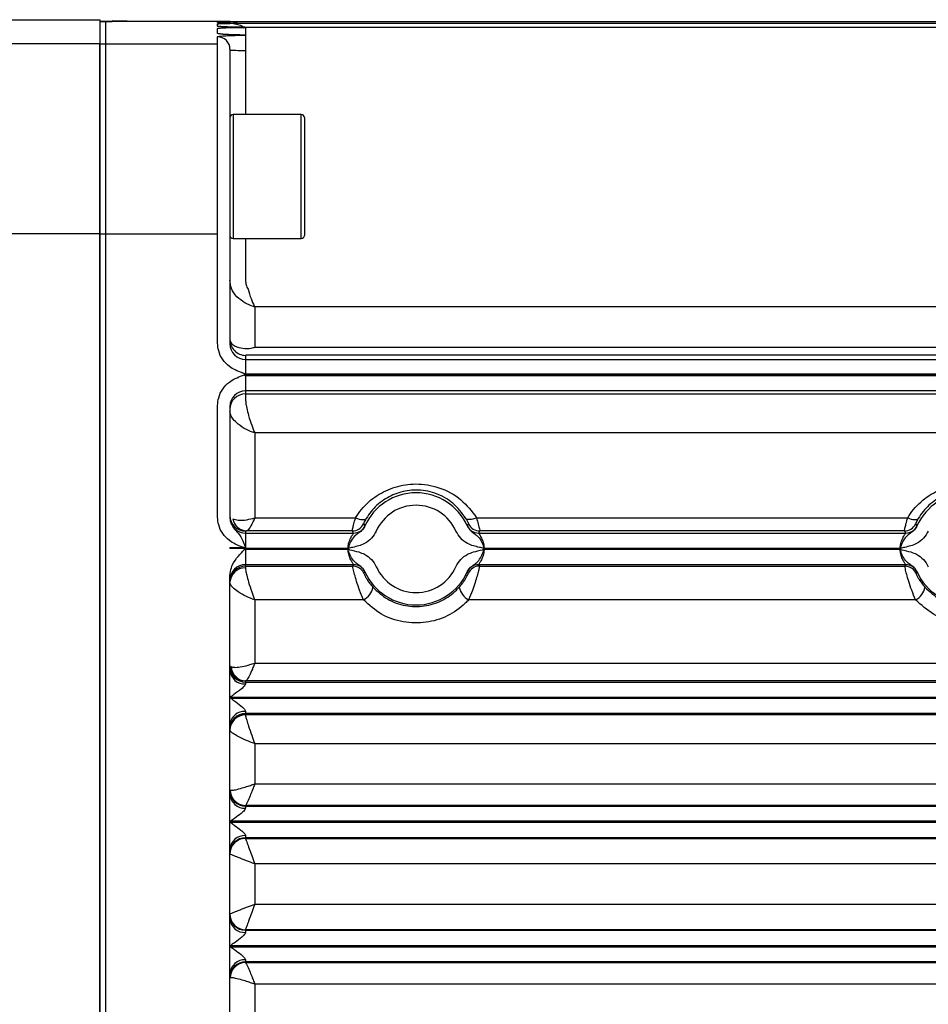
# Model space of a CAD drawing. Units: millimetres. Extents: x 0 to 2755, y 0 to 1948.
# Drawn here: x 1474 to 1547, y 1173 to 1252 of the extents above; entities that cross this region are included whole.
import ezdxf

# ---------------------------------------------------------------- set-up
doc = ezdxf.new("R2010")
doc.units = ezdxf.units.MM
doc.layers.get('0').update_dxf_attribs({"lineweight": 35})

msp = doc.modelspace()

# ---------------------------------------------------------------- linework, layer by layer
at = {"color": 7, "linetype": 'Continuous', "lineweight": 25}
for p, q in [((1470.955, 1252.083), (1480.205, 1252.083)), ((1480.205, 1252.083), (1480.205, 1250.173)), ((1481.205, 1251.95), (1480.205, 1251.95)), ((1480.205, 1251.95), (1481.205, 1251.95)), ((1480.705, 1251.949), (1480.205, 1251.949)), ((1489.705, 1251.949), (1480.705, 1251.949)), ((1480.705, 1250.147), (1480.705, 1251.949)), ((1483.614, 1251.949), (1481.205, 1251.991)), ((1481.205, 1251.991), (1481.205, 1251.949)), ((1489.705, 1251.945), (1489.705, 1251.949)), ((1489.705, 1251.945), (1489.795, 1251.941)), ((1489.705, 1251.846), (1489.705, 1251.912)), ((1489.705, 1251.846), (1489.869, 1251.833)), ((1489.833, 1251.942), (1489.757, 1251.943)), ((1490.705, 1251.933), (1490.705, 1251.936)), ((1490.705, 1251.936), (1490.714, 1251.932)), ((1490.705, 1251.932), (1490.705, 1251.933)), ((1490.705, 1251.928), (1490.705, 1251.932)), ((1490.705, 1251.802), (1490.705, 1251.812)), ((1490.705, 1251.801), (1490.705, 1251.802)), ((1490.705, 1251.789), (1490.705, 1251.801)), ((1490.742, 1251.932), (1609.705, 1251.932)), ((1490.746, 1251.8), (1604.496, 1251.8)), ((1489.705, 1251.554), (1489.705, 1251.747)), ((1489.705, 1250.973), (1489.705, 1251.375)), ((1491.913, 1251.469), (1490.705, 1251.469)), ((1490.705, 1251.467), (1490.705, 1251.469)), ((1490.705, 1251.467), (1491.9, 1251.467)), ((1491.955, 1251.469), (1491.954, 1251.469)), ((1491.955, 1251.469), (1604.149, 1251.469)), ((1491.955, 1251.466), (1491.955, 1250.843)), ((1489.705, 1250.147), (1489.705, 1250.702)), ((1491.884, 1250.842), (1490.705, 1250.842)), ((1490.705, 1250.838), (1490.705, 1250.842)), ((1490.705, 1250.838), (1491.852, 1250.838)), ((1491.884, 1250.842), (1491.858, 1250.843)), ((1491.955, 1250.843), (1491.955, 1250.843)), ((1491.955, 1250.833), (1491.955, 1249.614)), ((1379.705, 1250.173), (1480.205, 1250.173)), ((1480.205, 1250.173), (1480.205, 1234.849)), ((1480.205, 1250.146), (1480.705, 1250.146)), ((1480.205, 1234.82), (1480.205, 1250.146)), ((1480.705, 1250.147), (1489.705, 1250.147)), ((1480.705, 1234.82), (1480.705, 1250.147)), ((1480.705, 1234.82), (1480.705, 1250.146)), ((1489.705, 1234.82), (1489.705, 1250.147)), ((1490.705, 1249.703), (1490.705, 1249.149)), ((1491.955, 1249.614), (1491.955, 1244.449)), ((1490.705, 1249.149), (1490.705, 1234.751)), ((1496.455, 1244.449), (1490.955, 1244.449)), ((1490.955, 1244.449), (1490.955, 1237.488)), ((1496.455, 1237.488), (1496.455, 1244.449)), ((1496.705, 1244.199), (1496.705, 1237.586)), ((1496.705, 1237.586), (1496.705, 1234.699)), ((1490.955, 1237.488), (1490.955, 1234.449)), ((1496.455, 1234.449), (1496.455, 1237.488)), ((1379.705, 1234.849), (1480.205, 1234.849)), ((1480.205, 1234.849), (1480.205, 1130.049)), ((1480.205, 1130.078), (1480.205, 1234.82)), ((1480.205, 1234.82), (1480.705, 1234.82)), ((1480.705, 1130.078), (1480.705, 1234.82)), ((1480.705, 1130.078), (1480.705, 1234.82)), ((1480.705, 1234.82), (1489.705, 1234.82)), ((1489.705, 1226.024), (1489.705, 1234.82)), ((1490.705, 1234.751), (1490.705, 1225.967)), ((1490.955, 1234.449), (1496.455, 1234.449)), ((1491.955, 1234.449), (1491.955, 1231.088)), ((1492.705, 1228.947), (1492.705, 1225.692)), ((1607.705, 1228.947), (1492.705, 1228.947)), ((1492.705, 1225.692), (1607.705, 1225.692)), ((1491.955, 1225.042), (1491.955, 1224.719)), ((1608.429, 1225.055), (1492.163, 1225.055)), ((1491.955, 1224.719), (1491.955, 1223.536)), ((1491.955, 1224.719), (1603.984, 1224.719)), ((1491.9, 1223.426), (1491.955, 1223.426)), ((1603.984, 1223.536), (1491.955, 1223.536)), ((1491.955, 1223.52), (1603.983, 1223.52)), ((1491.955, 1223.52), (1491.955, 1223.466)), ((1491.955, 1223.466), (1491.955, 1223.426)), ((1603.983, 1223.466), (1491.955, 1223.466)), ((1491.955, 1223.426), (1491.955, 1222.176)), ((1491.955, 1223.426), (1603.985, 1223.426)), ((1603.985, 1222.176), (1491.955, 1222.176)), ((1491.955, 1222.176), (1491.955, 1221.94)), ((1491.955, 1221.94), (1608.705, 1221.94)), ((1491.955, 1221.94), (1491.955, 1221.574)), ((1489.705, 1212.003), (1489.705, 1221.006)), ((1490.705, 1220.955), (1490.705, 1211.964)), ((1492.705, 1218.796), (1492.705, 1211.961)), ((1607.705, 1218.796), (1492.705, 1218.796)), ((1492.705, 1211.961), (1500.835, 1211.961)), ((1510.576, 1211.961), (1545.335, 1211.961)), ((1491.955, 1210.883), (1491.955, 1210.719)), ((1491.955, 1210.719), (1491.955, 1209.554)), ((1491.955, 1210.719), (1500.672, 1210.719)), ((1500.562, 1210.89), (1492.046, 1210.89)), ((1500.672, 1210.719), (1500.562, 1210.89)), ((1501.584, 1211.308), (1501.582, 1211.293)), ((1509.829, 1211.293), (1509.827, 1211.308)), ((1510.848, 1210.89), (1510.738, 1210.719)), ((1510.738, 1210.719), (1545.172, 1210.719)), ((1545.062, 1210.89), (1510.848, 1210.89)), ((1545.172, 1210.719), (1545.062, 1210.89)), ((1546.084, 1211.308), (1546.082, 1211.293)), ((1491.907, 1209.531), (1490.705, 1209.531)), ((1490.705, 1209.495), (1490.705, 1209.531)), ((1490.705, 1209.495), (1491.955, 1209.495)), ((1491.881, 1209.426), (1491.955, 1209.426)), ((1491.915, 1209.469), (1491.955, 1209.469)), ((1491.955, 1209.495), (1491.955, 1209.469)), ((1491.955, 1209.469), (1491.955, 1209.426)), ((1500.223, 1209.469), (1491.955, 1209.469)), ((1491.955, 1209.426), (1491.955, 1208.176)), ((1491.955, 1209.426), (1500.223, 1209.426)), ((1544.723, 1209.469), (1511.188, 1209.469)), ((1511.188, 1209.426), (1544.723, 1209.426)), ((1500.673, 1208.176), (1491.955, 1208.176)), ((1491.955, 1208.176), (1491.955, 1208.058)), ((1500.598, 1208.058), (1500.673, 1208.176)), ((1545.173, 1208.176), (1510.737, 1208.176)), ((1510.737, 1208.176), (1510.812, 1208.058)), ((1545.098, 1208.058), (1545.173, 1208.176)), ((1491.955, 1208.058), (1500.598, 1208.058)), ((1491.955, 1208.058), (1491.955, 1207.92)), ((1501.583, 1207.603), (1501.585, 1207.588)), ((1509.826, 1207.588), (1509.828, 1207.603)), ((1510.812, 1208.058), (1545.098, 1208.058)), ((1546.083, 1207.603), (1546.085, 1207.588)), ((1490.705, 1199.66), (1490.705, 1207.305)), ((1502.347, 1206.228), (1502.218, 1206.369)), ((1546.847, 1206.228), (1546.718, 1206.369)), ((1492.705, 1205.338), (1492.705, 1200.25)), ((1501.473, 1205.338), (1492.705, 1205.338)), ((1545.973, 1205.338), (1509.937, 1205.338)), ((1492.705, 1200.25), (1607.705, 1200.25)), ((1490.705, 1197.444), (1490.705, 1199.66)), ((1491.988, 1198.811), (1491.955, 1198.807)), ((1491.955, 1198.807), (1491.955, 1198.719)), ((1491.955, 1198.719), (1491.955, 1198.564)), ((1491.955, 1198.719), (1604.496, 1198.719)), ((1609.624, 1198.811), (1491.988, 1198.811)), ((1490.705, 1197.401), (1490.705, 1197.444)), ((1490.705, 1195.285), (1490.705, 1197.401)), ((1604.496, 1197.469), (1490.747, 1197.469)), ((1490.767, 1197.426), (1604.496, 1197.426)), ((1491.955, 1196.355), (1491.955, 1196.176)), ((1604.496, 1196.176), (1491.955, 1196.176)), ((1491.955, 1196.176), (1491.955, 1196.111)), ((1491.955, 1196.111), (1609.705, 1196.111)), ((1491.955, 1196.111), (1491.955, 1196.078)), ((1490.705, 1189.645), (1490.705, 1195.285)), ((1492.705, 1193.755), (1492.705, 1190.523)), ((1607.705, 1193.755), (1492.705, 1193.755)), ((1492.705, 1190.523), (1607.705, 1190.523)), ((1490.705, 1187.478), (1490.705, 1189.645)), ((1491.963, 1188.778), (1491.955, 1188.776)), ((1491.955, 1188.776), (1491.955, 1188.72)), ((1491.955, 1188.72), (1491.955, 1188.557)), ((1491.955, 1188.72), (1608.712, 1188.72)), ((1608.696, 1188.778), (1491.963, 1188.778)), ((1490.733, 1187.506), (1490.705, 1187.478)), ((1490.705, 1187.418), (1490.705, 1187.478)), ((1490.705, 1185.268), (1490.705, 1187.418)), ((1490.743, 1187.505), (1490.733, 1187.506)), ((1609.705, 1187.505), (1490.743, 1187.505)), ((1490.751, 1187.427), (1609.705, 1187.427)), ((1491.955, 1186.348), (1491.955, 1186.177)), ((1608.705, 1186.177), (1491.955, 1186.177)), ((1491.955, 1186.177), (1491.955, 1186.128)), ((1491.955, 1186.128), (1608.705, 1186.128)), ((1491.955, 1186.128), (1491.955, 1186.127)), ((1490.705, 1179.628), (1490.705, 1185.268)), ((1492.705, 1184.077), (1492.705, 1180.82)), ((1607.705, 1184.077), (1492.705, 1184.077)), ((1492.705, 1180.82), (1607.705, 1180.82)), ((1490.705, 1177.478), (1490.705, 1179.628)), ((1491.955, 1178.769), (1491.955, 1178.72)), ((1608.705, 1178.769), (1491.955, 1178.769)), ((1491.955, 1178.769), (1491.955, 1178.769)), ((1491.955, 1178.72), (1491.955, 1178.549)), ((1491.955, 1178.72), (1608.705, 1178.72)), ((1490.705, 1177.418), (1490.705, 1177.478)), ((1490.705, 1175.252), (1490.705, 1177.418)), ((1490.733, 1177.391), (1490.705, 1177.418)), ((1490.738, 1177.392), (1609.705, 1177.392)), ((1609.705, 1177.47), (1490.75, 1177.47)), ((1491.955, 1176.339), (1491.955, 1176.177)), ((1608.712, 1176.177), (1491.955, 1176.177)), ((1491.955, 1176.177), (1491.955, 1176.121)), ((1491.955, 1176.121), (1491.963, 1176.119)), ((1491.963, 1176.119), (1608.696, 1176.119)), ((1490.705, 1169.611), (1490.705, 1175.252)), ((1607.705, 1174.373), (1492.705, 1174.373)), ((1492.705, 1174.373), (1492.705, 1171.14))]:
    msp.add_line(p, q, dxfattribs=at)
at = {"color": 7, "linetype": 'Continuous', "lineweight": 25, "flags": 128}
for points in [[(1489.705, 1251.554), (1489.9, 1251.535), (1489.912, 1251.532)], [(1489.925, 1250.948), (1489.9, 1250.953), (1489.705, 1250.973)], [(1491.817, 1250.842), (1491.817, 1250.842), (1491.817, 1250.842), (1491.817, 1250.842), (1491.817, 1250.842)], [(1500.835, 1211.961), (1500.979, 1211.899), (1501.119, 1211.852), (1501.251, 1211.819), (1501.373, 1211.804), (1501.48, 1211.804), (1501.569, 1211.822), (1501.639, 1211.855), (1501.688, 1211.904)], [(1501.466, 1211.461), (1501.489, 1211.43), (1501.584, 1211.308)], [(1510.576, 1211.961), (1510.432, 1211.899), (1510.292, 1211.852), (1510.159, 1211.819), (1510.038, 1211.804), (1509.931, 1211.804), (1509.841, 1211.822), (1509.771, 1211.855), (1509.723, 1211.904)], [(1509.827, 1211.308), (1509.851, 1211.339), (1509.945, 1211.461)], [(1545.335, 1211.961), (1545.479, 1211.899), (1545.619, 1211.852), (1545.751, 1211.819), (1545.873, 1211.804), (1545.98, 1211.804), (1546.069, 1211.822), (1546.139, 1211.855), (1546.188, 1211.904)], [(1545.966, 1211.461), (1545.989, 1211.43), (1546.084, 1211.308)], [(1501.585, 1207.588), (1501.561, 1207.556), (1501.504, 1207.482)], [(1509.907, 1207.482), (1509.883, 1207.514), (1509.826, 1207.588)], [(1546.085, 1207.588), (1546.061, 1207.556), (1546.004, 1207.482)], [(1490.747, 1197.469), (1490.742, 1197.466), (1490.736, 1197.463), (1490.731, 1197.46), (1490.726, 1197.457), (1490.721, 1197.454), (1490.716, 1197.451), (1490.71, 1197.447), (1490.705, 1197.444)], [(1490.767, 1197.426), (1490.76, 1197.423), (1490.752, 1197.42), (1490.744, 1197.417), (1490.736, 1197.414), (1490.729, 1197.41), (1490.721, 1197.407), (1490.713, 1197.404), (1490.705, 1197.401)], [(1490.751, 1187.427), (1490.745, 1187.426), (1490.739, 1187.425), (1490.734, 1187.424), (1490.728, 1187.423), (1490.722, 1187.422), (1490.717, 1187.421), (1490.711, 1187.419), (1490.705, 1187.418)], [(1490.75, 1177.47), (1490.745, 1177.471), (1490.739, 1177.472), (1490.733, 1177.473), (1490.728, 1177.474), (1490.722, 1177.475), (1490.717, 1177.476), (1490.711, 1177.477), (1490.705, 1177.478)]]:
    msp.add_lwpolyline(points, dxfattribs=at)
at = {"color": 7, "linetype": 'Continuous', "lineweight": 25}
for centre, radius, start, end in [((1490.75, 1253.139), 1.207, 267.85962, 270.00456), ((1490.751, 1253.14), 1.208, 267.8514, 270.0045), ((1490.742, 1253.108), 1.177, 268.23401, 270.01145), ((1490.767, 1252.882), 1.081, 266.73215, 269.99944), ((1490.746, 1252.71), 0.91, 267.43365, 270.01172), ((1491.89, 1250.952), 0.518, 87.89763, 91.96302), ((1489.706, 1249.703), 0.999, 0.04611, 90.04788), ((1491.884, 1250.452), 0.392, 87.5262, 93.84591), ((1491.643, 1267.541), 17.929, 267.00212, 270.9982), ((1490.955, 1244.199), 0.25, 90, 180), ((1496.455, 1244.199), 0.25, 0, 90), ((1490.955, 1234.699), 0.25, 180, 270), ((1496.455, 1234.699), 0.25, 270, 0), ((1491.955, 1226.292), 1.25, 180.00196, 224.12087), ((1491.955, 1225.969), 1.25, 180.0052, 270.00351), ((1491.955, 1226.292), 1.25, 224.12083, 270.00107), ((1467.119, 1203.267), 31.946, 39.12724, 39.25184), ((1491.955, 1220.926), 1.25, 89.99632, 179.99497), ((1491.955, 1220.691), 1.25, 89.99632, 179.99497), ((1505.705, 1209.449), 4.517, 24.09131, 155.90869), ((1550.205, 1209.449), 4.517, 24.09131, 155.90869), ((1505.705, 1209.449), 3.517, 24.09131, 155.90869), ((1491.955, 1212.133), 1.25, 180.00508, 270.00354), ((1491.955, 1211.969), 1.25, 180.00512, 270.00359), ((1492.103, 1212.061), 1.172, 189.43627, 267.21273), ((1500.562, 1211.891), 1, 270.01203, 334.59342), ((1510.848, 1211.891), 1, 205.40569, 269.98801), ((1545.062, 1211.891), 1, 270.01201, 334.59386), ((1500.672, 1211.719), 1, 270.01219, 335.71404), ((1510.739, 1211.719), 1, 204.28497, 269.98794), ((1545.172, 1211.719), 1, 270.01168, 335.71498), ((1491.955, 1206.926), 1.25, 89.99639, 179.99495), ((1500.673, 1207.176), 1, 24.32034, 89.98791), ((1510.737, 1207.176), 1, 90.01209, 155.67966), ((1545.173, 1207.176), 1, 24.31967, 89.98816), ((1491.955, 1206.809), 1.25, 89.99636, 179.99493), ((1491.913, 1206.712), 1.209, 88.01883, 177.86967), ((1500.598, 1207.058), 1, 67.0105, 89.98896), ((1500.598, 1207.058), 1, 25.09252, 67.01184), ((1505.705, 1209.449), 4.517, 204.12596, 335.87404), ((1505.705, 1209.449), 3.517, 204.12596, 335.87404), ((1510.813, 1207.058), 1, 90.01145, 154.90715), ((1545.098, 1207.058), 1, 67.01089, 89.989), ((1545.098, 1207.058), 1, 25.09578, 67.00941), ((1550.205, 1209.449), 4.517, 204.12596, 335.87404), ((1500.79, 1206.622), 1.455, 297.99933, 349.66636), ((1510.62, 1206.622), 1.455, 190.33145, 242.00285), ((1545.29, 1206.622), 1.455, 297.99906, 349.66718), ((1491.955, 1200.057), 1.25, 180.00511, 270.00356), ((1491.955, 1199.969), 1.25, 180.00511, 270.00356), ((1491.883, 1199.743), 1.18, 184.0192, 273.52018), ((1492.018, 1200.039), 1.228, 183.56275, 268.59469), ((1491.872, 1195.187), 1.171, 85.92305, 175.23682), ((1491.955, 1194.926), 1.25, 89.9964, 179.99492), ((1491.955, 1194.861), 1.25, 89.9964, 179.99492), ((1491.945, 1194.838), 1.24, 89.51336, 179.50344), ((1491.955, 1190.026), 1.25, 180.00199, 235.18946), ((1491.955, 1189.97), 1.25, 180.00509, 270.00359), ((1491.972, 1190.025), 1.247, 180.80721, 269.5736), ((1491.879, 1189.732), 1.177, 184.25406, 273.69877), ((1491.955, 1190.026), 1.25, 235.18865, 269.99966), ((1491.876, 1185.176), 1.174, 86.11248, 175.49392), ((1491.955, 1184.927), 1.25, 89.99639, 179.99492), ((1491.955, 1184.878), 1.25, 89.99639, 179.99492), ((1491.955, 1184.877), 1.25, 89.98667, 179.98521), ((1491.955, 1180.019), 1.25, 180.00512, 270.00355), ((1491.955, 1180.019), 1.25, 180.01485, 270.01333), ((1491.955, 1179.97), 1.25, 180.00505, 270.00361), ((1491.876, 1179.72), 1.174, 184.50601, 273.8875), ((1491.879, 1175.164), 1.177, 86.30134, 175.74592), ((1491.955, 1174.927), 1.25, 89.99646, 179.99492), ((1491.955, 1174.871), 1.25, 133.64365, 179.99672), ((1491.972, 1174.872), 1.247, 90.42663, 179.19226), ((1491.955, 1174.871), 1.25, 90.00012, 133.64112)]:
    msp.add_arc(centre, radius, start, end, dxfattribs=at)
for points, knots in [([(1489.833, 1251.942), (1489.819, 1251.942), (1489.711, 1251.943), (1489.708, 1251.944), (1489.705, 1251.945)], [0, 0, 0, 0, 0.129087, 1, 1, 1, 1]), ([(1489.705, 1251.912), (1489.72, 1251.914), (1489.75, 1251.918), (1489.972, 1251.921), (1490.088, 1251.923)], [0, 0, 0, 0, 0.4777331, 1, 1, 1, 1]), ([(1490.705, 1251.812), (1490.692, 1251.812), (1490.468, 1251.816), (1490.092, 1251.823), (1489.761, 1251.835), (1489.723, 1251.843), (1489.705, 1251.846)], [0, 0, 0, 0, 0.022721, 0.373218, 0.717019, 1, 1, 1, 1]), ([(1489.705, 1251.747), (1489.723, 1251.752), (1489.761, 1251.762), (1490.092, 1251.777), (1490.468, 1251.785), (1490.692, 1251.788), (1490.705, 1251.789)], [0, 0, 0, 0, 0.283011, 0.626809, 0.977259, 1, 1, 1, 1]), ([(1490.705, 1251.936), (1490.692, 1251.936), (1490.468, 1251.937), (1490.096, 1251.939), (1489.916, 1251.941), (1489.833, 1251.942)], [0, 0, 0, 0, 0.033667, 0.5528508, 1, 1, 1, 1]), ([(1490.641, 1251.814), (1490.492, 1251.816), (1490.166, 1251.821), (1489.896, 1251.831), (1489.852, 1251.834), (1489.836, 1251.835)], [0, 0, 0, 0, 0.3528641, 0.7732607, 1, 1, 1, 1]), ([(1490.088, 1251.923), (1490.099, 1251.923), (1490.218, 1251.925), (1490.469, 1251.927), (1490.692, 1251.928), (1490.705, 1251.928)], [0, 0, 0, 0, 0.084433, 0.944226, 1, 1, 1, 1]), ([(1490.746, 1251.8), (1490.746, 1251.8), (1490.74, 1251.8), (1490.733, 1251.8), (1490.728, 1251.8), (1490.726, 1251.8), (1490.727, 1251.8), (1490.734, 1251.8), (1490.785, 1251.798), (1490.988, 1251.787), (1491.327, 1251.719), (1491.672, 1251.6), (1491.791, 1251.452), (1491.818, 1251.42)], [0, 0, 0, 0, 0.000725, 0.014654, 0.018238, 0.02098, 0.023687, 0.027214, 0.049964, 0.147154, 0.535485, 0.897883, 1, 1, 1, 1]), ([(1490.742, 1251.932), (1490.741, 1251.932), (1490.739, 1251.932), (1490.74, 1251.932), (1490.752, 1251.931), (1490.834, 1251.929), (1491.052, 1251.918), (1491.25, 1251.848), (1491.388, 1251.8)], [0, 0, 0, 0, 0.008624, 0.016716, 0.026518, 0.091376, 0.36828, 1, 1, 1, 1]), ([(1491.873, 1251.47), (1491.871, 1251.47), (1491.867, 1251.47), (1491.859, 1251.47), (1491.841, 1251.471), (1491.796, 1251.471), (1491.552, 1251.474), (1491.15, 1251.48), (1490.584, 1251.492), (1490.092, 1251.509), (1489.761, 1251.532), (1489.723, 1251.547), (1489.705, 1251.554)], [0, 0, 0, 0, 0.001891, 0.0044822, 0.0082126, 0.0188143, 0.0455017, 0.2292126, 0.3826927, 0.604097, 0.8212599, 1, 1, 1, 1]), ([(1489.705, 1251.375), (1489.723, 1251.384), (1489.761, 1251.402), (1490.092, 1251.427), (1490.711, 1251.45), (1491.375, 1251.461), (1491.809, 1251.466), (1491.9, 1251.467)], [0, 0, 0, 0, 0.1778777, 0.3939551, 0.6141987, 0.9192509, 1, 1, 1, 1]), ([(1491.711, 1251.473), (1491.505, 1251.476), (1491.042, 1251.482), (1490.43, 1251.497), (1490.064, 1251.513), (1489.907, 1251.527), (1489.915, 1251.526), (1489.917, 1251.526)], [0, 0, 0, 0, 0.240478, 0.541278, 0.8057, 0.947533, 1, 1, 1, 1]), ([(1491.913, 1251.469), (1491.911, 1251.469), (1491.896, 1251.469), (1491.884, 1251.469), (1491.873, 1251.47)], [0, 0, 0, 0, 0.086531, 1, 1, 1, 1]), ([(1491.9, 1251.467), (1491.907, 1251.467), (1491.92, 1251.467), (1491.937, 1251.467), (1491.948, 1251.466), (1491.953, 1251.466), (1491.955, 1251.466)], [0, 0, 0, 0, 0.3415702, 0.5999836, 0.779416, 1, 1, 1, 1]), ([(1491.909, 1251.47), (1491.915, 1251.47), (1491.923, 1251.469), (1491.937, 1251.469), (1491.946, 1251.469), (1491.951, 1251.469), (1491.954, 1251.469)], [0, 0, 0, 0, 0.550961, 0.748575, 0.862479, 1, 1, 1, 1]), ([(1491.913, 1251.469), (1491.919, 1251.469), (1491.931, 1251.469), (1491.942, 1251.469), (1491.949, 1251.469), (1491.952, 1251.469), (1491.954, 1251.469)], [0, 0, 0, 0, 0.4018922, 0.6718005, 0.7567568, 1, 1, 1, 1]), ([(1491.858, 1250.843), (1491.82, 1250.844), (1491.626, 1250.849), (1491.091, 1250.858), (1490.414, 1250.882), (1489.893, 1250.921), (1489.718, 1250.951), (1489.708, 1250.969), (1489.705, 1250.973)], [0, 0, 0, 0, 0.035526, 0.18233, 0.480143, 0.707726, 0.935712, 1, 1, 1, 1]), ([(1489.705, 1250.702), (1489.723, 1250.714), (1489.761, 1250.74), (1490.092, 1250.778), (1490.711, 1250.813), (1491.359, 1250.829), (1491.777, 1250.837), (1491.852, 1250.838)], [0, 0, 0, 0, 0.1804493, 0.3996395, 0.6230364, 0.9315346, 1, 1, 1, 1]), ([(1491.877, 1250.845), (1491.872, 1250.845), (1491.799, 1250.847), (1491.437, 1250.852), (1490.855, 1250.867), (1490.292, 1250.895), (1490.045, 1250.914), (1489.955, 1250.93), (1489.972, 1250.926), (1489.973, 1250.926)], [0, 0, 0, 0, 0.005025, 0.084984, 0.408916, 0.684846, 0.880141, 0.9947, 1, 1, 1, 1]), ([(1491.79, 1250.841), (1491.794, 1250.841), (1491.802, 1250.842), (1491.811, 1250.842), (1491.816, 1250.842), (1491.817, 1250.842), (1491.817, 1250.842), (1491.817, 1250.842)], [0, 0, 0, 0, 0.376856, 0.834627, 0.937261, 0.983198, 1, 1, 1, 1]), ([(1491.852, 1250.838), (1491.865, 1250.838), (1491.889, 1250.838), (1491.921, 1250.837), (1491.939, 1250.836), (1491.949, 1250.835), (1491.953, 1250.834), (1491.955, 1250.833)], [0, 0, 0, 0, 0.324076, 0.59584, 0.802521, 0.881954, 1, 1, 1, 1]), ([(1491.901, 1250.844), (1491.897, 1250.844), (1491.889, 1250.844), (1491.881, 1250.845), (1491.877, 1250.845)], [0, 0, 0, 0, 0.442947, 1, 1, 1, 1]), ([(1491.955, 1250.843), (1491.955, 1250.843), (1491.954, 1250.843), (1491.953, 1250.843), (1491.95, 1250.843), (1491.946, 1250.843), (1491.936, 1250.843), (1491.916, 1250.842), (1491.895, 1250.842), (1491.884, 1250.842)], [0, 0, 0, 0, 0.00601, 0.030287, 0.065292, 0.127821, 0.213437, 0.60205, 1, 1, 1, 1]), ([(1491.901, 1250.844), (1491.909, 1250.843), (1491.919, 1250.843), (1491.938, 1250.843), (1491.949, 1250.843), (1491.954, 1250.843), (1491.955, 1250.843)], [0, 0, 0, 0, 0.521304, 0.761061, 0.963922, 1, 1, 1, 1]), ([(1491.259, 1229.761), (1491.093, 1229.971), (1490.775, 1230.374), (1490.728, 1230.871), (1490.705, 1231.109)], [0, 0, 0, 0, 0.520271, 1, 1, 1, 1]), ([(1491.955, 1231.088), (1491.963, 1230.963), (1491.979, 1230.711), (1492.101, 1230.489), (1492.163, 1230.377)], [0, 0, 0, 0, 0.491436, 1, 1, 1, 1]), ([(1492.163, 1230.377), (1492.24, 1230.113), (1492.388, 1229.607), (1492.589, 1229.164), (1492.691, 1228.973), (1492.704, 1228.949), (1492.705, 1228.947)], [0, 0, 0, 0, 0.48584, 0.932118, 0.994622, 1, 1, 1, 1]), ([(1492.705, 1228.947), (1492.702, 1228.948), (1492.665, 1228.957), (1492.393, 1229.031), (1491.858, 1229.247), (1491.465, 1229.585), (1491.259, 1229.761)], [0, 0, 0, 0, 0.0053786, 0.0698621, 0.5141017, 1, 1, 1, 1]), ([(1491.955, 1223.536), (1491.952, 1223.537), (1491.874, 1223.563), (1491.792, 1223.591), (1491.513, 1223.688), (1491.143, 1223.832), (1490.583, 1224.172), (1490.092, 1224.678), (1489.761, 1225.346), (1489.723, 1225.813), (1489.705, 1226.024)], [0, 0, 0, 0, 0.002625, 0.068271, 0.072051, 0.24789, 0.396407, 0.612853, 0.825197, 1, 1, 1, 1]), ([(1490.705, 1226.292), (1490.731, 1226.193), (1490.776, 1226.014), (1491.035, 1225.826), (1491.214, 1225.743), (1491.259, 1225.722)], [0, 0, 0, 0, 0.478783, 0.867414, 1, 1, 1, 1]), ([(1491.259, 1225.722), (1491.464, 1225.662), (1491.858, 1225.548), (1492.393, 1225.615), (1492.665, 1225.682), (1492.702, 1225.692), (1492.705, 1225.692)], [0, 0, 0, 0, 0.485875, 0.930095, 0.994622, 1, 1, 1, 1]), ([(1492.163, 1225.055), (1492.101, 1225.053), (1491.979, 1225.049), (1491.963, 1225.044), (1491.955, 1225.042)], [0, 0, 0, 0, 0.508613, 1, 1, 1, 1]), ([(1489.705, 1221.006), (1489.723, 1221.217), (1489.761, 1221.684), (1490.092, 1222.352), (1490.585, 1222.86), (1491.148, 1223.202), (1491.52, 1223.345), (1491.767, 1223.437), (1491.814, 1223.459), (1491.856, 1223.48)], [0, 0, 0, 0, 0.179609, 0.397838, 0.620348, 0.775122, 0.956094, 0.959736, 1, 1, 1, 1]), ([(1491.856, 1223.48), (1491.871, 1223.49), (1491.898, 1223.509), (1491.934, 1223.519), (1491.952, 1223.52), (1491.955, 1223.52)], [0, 0, 0, 0, 0.496211, 0.906793, 1, 1, 1, 1]), ([(1491.955, 1223.466), (1491.953, 1223.466), (1491.946, 1223.466), (1491.936, 1223.461), (1491.918, 1223.449), (1491.908, 1223.436), (1491.9, 1223.426)], [0, 0, 0, 0, 0.079965, 0.322415, 0.458001, 1, 1, 1, 1]), ([(1491.955, 1221.574), (1491.96, 1221.461), (1491.97, 1221.241), (1492.053, 1220.762), (1492.206, 1220.137), (1492.437, 1219.427), (1492.62, 1218.982), (1492.704, 1218.798), (1492.705, 1218.796)], [0, 0, 0, 0, 0.1637412, 0.3187764, 0.5204635, 0.7772897, 0.9971809, 1, 1, 1, 1]), ([(1492.705, 1218.796), (1492.702, 1218.797), (1492.477, 1218.865), (1491.99, 1219.059), (1491.374, 1219.453), (1490.967, 1219.871), (1490.745, 1220.239), (1490.719, 1220.447), (1490.705, 1220.553)], [0, 0, 0, 0, 0.0028191, 0.2227478, 0.4796804, 0.6814525, 0.8364595, 1, 1, 1, 1]), ([(1500.835, 1211.961), (1500.984, 1212.183), (1501.439, 1212.863), (1502.476, 1213.779), (1504, 1214.502), (1505.748, 1214.771), (1507.638, 1214.459), (1509.413, 1213.507), (1510.189, 1212.474), (1510.576, 1211.961)], [0, 0, 0, 0, 0.072454, 0.221886, 0.359496, 0.49829, 0.654026, 0.827842, 1, 1, 1, 1]), ([(1545.335, 1211.961), (1545.484, 1212.183), (1545.939, 1212.863), (1546.976, 1213.779), (1548.5, 1214.502), (1550.248, 1214.771), (1552.138, 1214.459), (1553.913, 1213.507), (1554.689, 1212.474), (1555.076, 1211.961)], [0, 0, 0, 0, 0.072454, 0.221886, 0.359497, 0.498291, 0.654027, 0.827842, 1, 1, 1, 1]), ([(1509.723, 1211.904), (1509.407, 1212.334), (1508.778, 1213.188), (1507.317, 1213.997), (1505.741, 1214.264), (1504.287, 1214.035), (1503.029, 1213.422), (1502.182, 1212.655), (1501.81, 1212.09), (1501.688, 1211.904)], [0, 0, 0, 0, 0.17551, 0.34899, 0.501644, 0.637659, 0.774453, 0.925787, 1, 1, 1, 1]), ([(1554.223, 1211.904), (1553.907, 1212.334), (1553.278, 1213.188), (1551.817, 1213.997), (1550.241, 1214.264), (1548.787, 1214.035), (1547.529, 1213.422), (1546.682, 1212.655), (1546.31, 1212.09), (1546.188, 1211.904)], [0, 0, 0, 0, 0.1755093, 0.3489889, 0.5016446, 0.6376585, 0.7744525, 0.9257859, 1, 1, 1, 1]), ([(1491.907, 1209.531), (1491.845, 1209.552), (1491.577, 1209.639), (1491.147, 1209.807), (1490.583, 1210.149), (1490.092, 1210.656), (1489.761, 1211.324), (1489.723, 1211.792), (1489.705, 1212.003)], [0, 0, 0, 0, 0.054972, 0.2371751, 0.3876885, 0.6072575, 0.8226691, 1, 1, 1, 1]), ([(1490.705, 1211.964), (1490.72, 1211.816), (1490.751, 1211.52), (1491.007, 1211.078), (1491.434, 1210.678), (1491.685, 1210.269), (1491.828, 1209.887), (1491.878, 1209.746), (1491.901, 1209.679), (1491.917, 1209.634), (1491.928, 1209.605), (1491.935, 1209.586), (1491.94, 1209.574), (1491.944, 1209.566), (1491.947, 1209.56), (1491.95, 1209.556), (1491.953, 1209.554), (1491.954, 1209.554), (1491.955, 1209.554), (1491.955, 1209.554)], [0, 0, 0, 0, 0.148204, 0.296095, 0.507756, 0.803727, 0.899944, 0.933883, 0.956524, 0.971454, 0.981238, 0.987649, 0.991861, 0.994649, 0.996517, 0.998373, 0.999119, 0.999722, 1, 1, 1, 1]), ([(1490.946, 1211.869), (1491.077, 1211.824), (1491.363, 1211.727), (1492.005, 1211.772), (1492.485, 1211.889), (1492.702, 1211.96), (1492.705, 1211.961)], [0, 0, 0, 0, 0.314511, 0.688881, 0.995928, 1, 1, 1, 1]), ([(1492.705, 1211.961), (1492.704, 1211.958), (1492.623, 1211.766), (1492.443, 1211.382), (1492.202, 1210.979), (1492.095, 1210.918), (1492.046, 1210.89)], [0, 0, 0, 0, 0.004072, 0.311174, 0.685512, 1, 1, 1, 1]), ([(1500.562, 1210.89), (1500.566, 1210.912), (1500.572, 1210.956), (1500.639, 1211.25), (1500.73, 1211.605), (1500.807, 1211.867), (1500.835, 1211.961)], [0, 0, 0, 0, 0.285051, 0.565582, 0.844181, 1, 1, 1, 1]), ([(1501.688, 1211.904), (1501.665, 1211.865), (1501.602, 1211.756), (1501.526, 1211.608), (1501.472, 1211.488), (1501.468, 1211.471), (1501.466, 1211.461)], [0, 0, 0, 0, 0.150997, 0.424444, 0.706991, 1, 1, 1, 1]), ([(1509.945, 1211.461), (1509.945, 1211.462), (1509.945, 1211.467), (1509.924, 1211.522), (1509.854, 1211.674), (1509.765, 1211.829), (1509.723, 1211.904)], [0, 0, 0, 0, 0.075654, 0.382835, 0.702086, 1, 1, 1, 1]), ([(1510.576, 1211.961), (1510.628, 1211.78), (1510.734, 1211.409), (1510.821, 1211.038), (1510.848, 1210.904), (1510.848, 1210.893), (1510.848, 1210.89)], [0, 0, 0, 0, 0.306368, 0.626559, 0.926648, 1, 1, 1, 1]), ([(1545.062, 1210.89), (1545.066, 1210.912), (1545.072, 1210.956), (1545.139, 1211.25), (1545.23, 1211.605), (1545.307, 1211.867), (1545.335, 1211.961)], [0, 0, 0, 0, 0.285051, 0.565582, 0.844182, 1, 1, 1, 1]), ([(1546.188, 1211.904), (1546.165, 1211.865), (1546.102, 1211.756), (1546.026, 1211.608), (1545.972, 1211.488), (1545.968, 1211.471), (1545.966, 1211.461)], [0, 0, 0, 0, 0.150998, 0.424443, 0.706989, 1, 1, 1, 1]), ([(1492.046, 1210.89), (1492.009, 1210.889), (1491.96, 1210.886), (1491.956, 1210.884), (1491.955, 1210.883)], [0, 0, 0, 0, 0.757209, 1, 1, 1, 1]), ([(1501.582, 1211.293), (1501.521, 1211.187), (1501.393, 1210.963), (1501.082, 1210.736), (1500.757, 1210.512), (1500.489, 1210.182), (1500.335, 1209.827), (1500.272, 1209.634), (1500.249, 1209.561), (1500.232, 1209.502), (1500.223, 1209.472), (1500.223, 1209.469)], [0, 0, 0, 0, 0.142378, 0.302129, 0.463215, 0.723255, 0.906248, 0.928821, 0.962812, 0.996934, 1, 1, 1, 1]), ([(1502.494, 1210.885), (1502.378, 1210.681), (1502.144, 1210.273), (1501.615, 1209.893), (1501.086, 1209.682), (1500.636, 1209.579), (1500.347, 1209.512), (1500.225, 1209.47), (1500.223, 1209.469)], [0, 0, 0, 0, 0.250398, 0.500467, 0.681285, 0.861448, 0.996792, 1, 1, 1, 1]), ([(1500.223, 1209.469), (1500.229, 1209.57), (1500.243, 1209.82), (1500.359, 1210.176), (1500.512, 1210.471), (1500.648, 1210.673), (1500.664, 1210.704), (1500.672, 1210.719)], [0, 0, 0, 0, 0.151544, 0.375258, 0.5941, 0.799425, 1, 1, 1, 1]), ([(1511.188, 1209.469), (1511.185, 1209.47), (1511.064, 1209.512), (1510.774, 1209.579), (1510.324, 1209.682), (1509.795, 1209.893), (1509.267, 1210.273), (1509.033, 1210.681), (1508.916, 1210.885)], [0, 0, 0, 0, 0.003208, 0.138547, 0.318711, 0.499534, 0.749599, 1, 1, 1, 1]), ([(1509.829, 1211.293), (1509.889, 1211.187), (1510.018, 1210.963), (1510.329, 1210.736), (1510.654, 1210.512), (1510.922, 1210.182), (1511.075, 1209.827), (1511.138, 1209.634), (1511.161, 1209.561), (1511.178, 1209.502), (1511.187, 1209.472), (1511.188, 1209.469)], [0, 0, 0, 0, 0.142378, 0.302128, 0.463218, 0.723255, 0.906248, 0.928821, 0.962813, 0.996936, 1, 1, 1, 1]), ([(1510.738, 1210.719), (1510.746, 1210.704), (1510.763, 1210.673), (1510.899, 1210.471), (1511.051, 1210.176), (1511.167, 1209.82), (1511.182, 1209.57), (1511.188, 1209.469)], [0, 0, 0, 0, 0.200577, 0.405902, 0.624741, 0.848455, 1, 1, 1, 1]), ([(1546.082, 1211.293), (1546.021, 1211.187), (1545.893, 1210.963), (1545.582, 1210.736), (1545.257, 1210.512), (1544.989, 1210.182), (1544.835, 1209.827), (1544.772, 1209.634), (1544.749, 1209.561), (1544.732, 1209.502), (1544.723, 1209.472), (1544.723, 1209.469)], [0, 0, 0, 0, 0.142377, 0.302129, 0.463215, 0.723254, 0.906247, 0.928821, 0.962813, 0.996934, 1, 1, 1, 1]), ([(1546.994, 1210.885), (1546.877, 1210.681), (1546.644, 1210.273), (1546.115, 1209.893), (1545.586, 1209.682), (1545.136, 1209.579), (1544.847, 1209.512), (1544.725, 1209.47), (1544.723, 1209.469)], [0, 0, 0, 0, 0.2504, 0.500467, 0.681287, 0.861451, 0.996792, 1, 1, 1, 1]), ([(1544.723, 1209.469), (1544.729, 1209.57), (1544.743, 1209.82), (1544.859, 1210.176), (1545.012, 1210.471), (1545.148, 1210.673), (1545.164, 1210.704), (1545.172, 1210.719)], [0, 0, 0, 0, 0.151545, 0.375258, 0.594099, 0.799424, 1, 1, 1, 1]), ([(1490.705, 1207.305), (1490.73, 1207.517), (1490.787, 1208.021), (1491.204, 1208.687), (1491.599, 1209.109), (1491.812, 1209.339), (1491.856, 1209.388), (1491.875, 1209.417), (1491.881, 1209.426)], [0, 0, 0, 0, 0.255815, 0.607333, 0.920765, 0.958939, 0.986673, 1, 1, 1, 1]), ([(1491.881, 1209.426), (1491.889, 1209.438), (1491.899, 1209.454), (1491.912, 1209.466), (1491.915, 1209.469)], [0, 0, 0, 0, 0.798545, 1, 1, 1, 1]), ([(1491.955, 1209.554), (1491.953, 1209.549), (1491.949, 1209.543), (1491.938, 1209.536), (1491.925, 1209.532), (1491.914, 1209.532), (1491.907, 1209.531)], [0, 0, 0, 0, 0.255073, 0.402266, 0.64892, 1, 1, 1, 1]), ([(1491.915, 1209.469), (1491.921, 1209.474), (1491.93, 1209.482), (1491.942, 1209.491), (1491.95, 1209.495), (1491.954, 1209.495), (1491.955, 1209.495)], [0, 0, 0, 0, 0.476754, 0.746969, 0.911247, 1, 1, 1, 1]), ([(1500.673, 1208.176), (1500.665, 1208.191), (1500.649, 1208.222), (1500.513, 1208.424), (1500.36, 1208.719), (1500.244, 1209.074), (1500.229, 1209.325), (1500.223, 1209.426)], [0, 0, 0, 0, 0.200512, 0.405793, 0.624629, 0.848384, 1, 1, 1, 1]), ([(1501.583, 1207.603), (1501.522, 1207.708), (1501.394, 1207.932), (1501.083, 1208.159), (1500.775, 1208.371), (1500.505, 1208.689), (1500.33, 1209.073), (1500.254, 1209.32), (1500.231, 1209.396), (1500.225, 1209.418), (1500.223, 1209.423), (1500.223, 1209.426)], [0, 0, 0, 0, 0.142379, 0.302149, 0.463508, 0.690681, 0.903491, 0.973221, 0.993934, 0.996935, 1, 1, 1, 1]), ([(1500.223, 1209.426), (1500.225, 1209.425), (1500.238, 1209.421), (1500.28, 1209.406), (1500.561, 1209.322), (1501.008, 1209.246), (1501.615, 1209.002), (1502.144, 1208.622), (1502.378, 1208.215), (1502.495, 1208.011)], [0, 0, 0, 0, 0.003207, 0.013918, 0.048106, 0.318588, 0.499559, 0.749611, 1, 1, 1, 1]), ([(1508.915, 1208.011), (1509.032, 1208.215), (1509.266, 1208.622), (1509.795, 1209.002), (1510.402, 1209.246), (1510.85, 1209.322), (1511.13, 1209.406), (1511.173, 1209.421), (1511.185, 1209.425), (1511.188, 1209.426)], [0, 0, 0, 0, 0.2503861, 0.5004418, 0.6814127, 0.9518888, 0.9860773, 0.9967879, 1, 1, 1, 1]), ([(1509.828, 1207.603), (1509.888, 1207.708), (1510.017, 1207.932), (1510.328, 1208.159), (1510.635, 1208.371), (1510.906, 1208.689), (1511.08, 1209.073), (1511.157, 1209.32), (1511.179, 1209.396), (1511.186, 1209.418), (1511.187, 1209.423), (1511.188, 1209.426)], [0, 0, 0, 0, 0.1423784, 0.3021521, 0.4635068, 0.6906829, 0.9034898, 0.9732193, 0.9939319, 0.9969335, 1, 1, 1, 1]), ([(1511.188, 1209.426), (1511.182, 1209.325), (1511.167, 1209.074), (1511.051, 1208.719), (1510.898, 1208.424), (1510.761, 1208.222), (1510.745, 1208.191), (1510.737, 1208.176)], [0, 0, 0, 0, 0.151616, 0.375372, 0.594207, 0.799488, 1, 1, 1, 1]), ([(1546.083, 1207.603), (1546.022, 1207.708), (1545.894, 1207.932), (1545.583, 1208.159), (1545.275, 1208.371), (1545.005, 1208.689), (1544.83, 1209.073), (1544.754, 1209.32), (1544.731, 1209.396), (1544.725, 1209.418), (1544.723, 1209.423), (1544.723, 1209.426)], [0, 0, 0, 0, 0.142377, 0.302151, 0.463508, 0.690683, 0.903491, 0.97322, 0.993933, 0.996935, 1, 1, 1, 1]), ([(1544.723, 1209.426), (1544.725, 1209.425), (1544.738, 1209.421), (1544.78, 1209.406), (1545.061, 1209.322), (1545.508, 1209.246), (1546.115, 1209.002), (1546.644, 1208.622), (1546.878, 1208.215), (1546.995, 1208.011)], [0, 0, 0, 0, 0.003207, 0.01392, 0.048106, 0.318586, 0.499559, 0.749613, 1, 1, 1, 1]), ([(1545.173, 1208.176), (1545.165, 1208.191), (1545.149, 1208.222), (1545.013, 1208.424), (1544.86, 1208.719), (1544.744, 1209.074), (1544.729, 1209.325), (1544.723, 1209.426)], [0, 0, 0, 0, 0.200513, 0.405793, 0.624628, 0.848384, 1, 1, 1, 1]), ([(1491.955, 1207.92), (1491.96, 1207.843), (1491.97, 1207.693), (1492.053, 1207.298), (1492.206, 1206.734), (1492.437, 1206.032), (1492.62, 1205.55), (1492.704, 1205.341), (1492.705, 1205.338)], [0, 0, 0, 0, 0.163742, 0.318776, 0.520463, 0.777289, 0.997181, 1, 1, 1, 1]), ([(1501.473, 1205.338), (1501.365, 1205.595), (1501.157, 1206.084), (1500.913, 1206.82), (1500.74, 1207.428), (1500.637, 1207.855), (1500.6, 1208.035), (1500.599, 1208.053), (1500.598, 1208.058)], [0, 0, 0, 0, 0.21514, 0.410123, 0.583467, 0.765484, 0.931694, 1, 1, 1, 1]), ([(1501.504, 1207.482), (1501.504, 1207.48), (1501.505, 1207.473), (1501.534, 1207.4), (1501.617, 1207.225), (1501.76, 1206.971), (1501.967, 1206.661), (1502.133, 1206.466), (1502.222, 1206.361)], [0, 0, 0, 0, 0.0707011, 0.2408546, 0.4217582, 0.590038, 0.7807569, 1, 1, 1, 1]), ([(1509.189, 1206.361), (1509.276, 1206.463), (1509.431, 1206.645), (1509.624, 1206.93), (1509.758, 1207.159), (1509.847, 1207.336), (1509.9, 1207.455), (1509.905, 1207.473), (1509.907, 1207.482)], [0, 0, 0, 0, 0.214343, 0.38195, 0.534912, 0.684547, 0.839382, 1, 1, 1, 1]), ([(1510.812, 1208.058), (1510.809, 1208.036), (1510.803, 1207.992), (1510.737, 1207.699), (1510.628, 1207.272), (1510.466, 1206.722), (1510.237, 1206.044), (1510.044, 1205.589), (1509.937, 1205.338)], [0, 0, 0, 0, 0.155632, 0.308851, 0.460967, 0.618794, 0.789762, 1, 1, 1, 1]), ([(1545.973, 1205.338), (1545.865, 1205.595), (1545.657, 1206.084), (1545.413, 1206.82), (1545.24, 1207.428), (1545.137, 1207.855), (1545.1, 1208.035), (1545.099, 1208.053), (1545.098, 1208.058)], [0, 0, 0, 0, 0.215141, 0.410122, 0.583467, 0.765484, 0.931694, 1, 1, 1, 1]), ([(1546.004, 1207.482), (1546.004, 1207.48), (1546.005, 1207.473), (1546.034, 1207.4), (1546.117, 1207.225), (1546.26, 1206.971), (1546.467, 1206.661), (1546.633, 1206.466), (1546.722, 1206.361)], [0, 0, 0, 0, 0.070701, 0.240855, 0.421758, 0.590038, 0.780759, 1, 1, 1, 1]), ([(1492.705, 1205.338), (1492.702, 1205.339), (1492.477, 1205.416), (1491.99, 1205.612), (1491.374, 1205.955), (1490.967, 1206.283), (1490.745, 1206.551), (1490.719, 1206.687), (1490.705, 1206.757)], [0, 0, 0, 0, 0.002819, 0.222748, 0.479679, 0.681452, 0.836459, 1, 1, 1, 1]), ([(1502.222, 1206.361), (1502.593, 1206.017), (1503.333, 1205.331), (1504.825, 1204.806), (1506.371, 1204.771), (1507.821, 1205.225), (1508.719, 1205.859), (1509.117, 1206.285), (1509.189, 1206.361)], [0, 0, 0, 0, 0.19752, 0.393555, 0.582468, 0.768558, 0.958316, 1, 1, 1, 1]), ([(1546.722, 1206.361), (1547.093, 1206.017), (1547.833, 1205.331), (1549.325, 1204.806), (1550.871, 1204.771), (1552.321, 1205.225), (1553.219, 1205.859), (1553.617, 1206.285), (1553.689, 1206.361)], [0, 0, 0, 0, 0.197522, 0.393555, 0.582467, 0.768559, 0.958316, 1, 1, 1, 1]), ([(1509.937, 1205.338), (1509.85, 1205.246), (1509.363, 1204.732), (1508.266, 1203.973), (1506.511, 1203.433), (1504.641, 1203.476), (1502.834, 1204.096), (1501.926, 1204.925), (1501.473, 1205.338)], [0, 0, 0, 0, 0.041026, 0.229565, 0.416705, 0.607474, 0.804334, 1, 1, 1, 1]), ([(1554.437, 1205.338), (1554.35, 1205.246), (1553.863, 1204.732), (1552.766, 1203.973), (1551.011, 1203.433), (1549.141, 1203.476), (1547.334, 1204.096), (1546.426, 1204.925), (1545.973, 1205.338)], [0, 0, 0, 0, 0.041025, 0.229564, 0.416705, 0.607474, 0.804334, 1, 1, 1, 1]), ([(1490.792, 1199.962), (1490.87, 1199.938), (1491.037, 1199.887), (1491.529, 1199.929), (1491.993, 1200.031), (1492.392, 1200.145), (1492.571, 1200.203), (1492.702, 1200.249), (1492.705, 1200.25)], [0, 0, 0, 0, 0.235183, 0.502332, 0.784388, 0.840866, 0.996551, 1, 1, 1, 1]), ([(1492.705, 1200.25), (1492.704, 1200.247), (1492.655, 1200.122), (1492.588, 1199.957), (1492.439, 1199.602), (1492.264, 1199.22), (1492.08, 1198.881), (1492.017, 1198.833), (1491.988, 1198.811)], [0, 0, 0, 0, 0.003448, 0.159154, 0.214537, 0.497656, 0.764749, 1, 1, 1, 1]), ([(1491.955, 1198.564), (1491.955, 1198.559), (1491.953, 1198.521), (1491.92, 1198.461), (1491.811, 1198.329), (1491.527, 1198.08), (1491.137, 1197.803), (1490.843, 1197.587), (1490.747, 1197.522), (1490.731, 1197.502), (1490.728, 1197.497), (1490.728, 1197.492), (1490.731, 1197.484), (1490.738, 1197.477), (1490.745, 1197.471), (1490.747, 1197.469)], [0, 0, 0, 0, 0.0180592, 0.1247491, 0.1670125, 0.3853535, 0.7956419, 0.9399274, 0.9748884, 0.9784936, 0.9815707, 0.9837885, 0.986341, 0.9949993, 1, 1, 1, 1]), ([(1490.747, 1197.469), (1490.751, 1197.462), (1490.758, 1197.448), (1490.764, 1197.433), (1490.767, 1197.426)], [0, 0, 0, 0, 0.488063, 1, 1, 1, 1]), ([(1490.767, 1197.426), (1490.792, 1197.404), (1490.92, 1197.289), (1491.261, 1197.063), (1491.644, 1196.763), (1491.894, 1196.513), (1491.952, 1196.402), (1491.955, 1196.364), (1491.955, 1196.355)], [0, 0, 0, 0, 0.05428, 0.28882, 0.685212, 0.880652, 0.971681, 1, 1, 1, 1]), ([(1491.955, 1196.078), (1491.96, 1196.032), (1491.97, 1195.943), (1492.053, 1195.63), (1492.206, 1195.139), (1492.437, 1194.47), (1492.62, 1193.979), (1492.704, 1193.758), (1492.705, 1193.755)], [0, 0, 0, 0, 0.163743, 0.318778, 0.520464, 0.77729, 0.997182, 1, 1, 1, 1]), ([(1492.705, 1193.755), (1492.702, 1193.756), (1492.477, 1193.838), (1491.99, 1194.028), (1491.374, 1194.316), (1490.967, 1194.559), (1490.745, 1194.737), (1490.719, 1194.811), (1490.705, 1194.849)], [0, 0, 0, 0, 0.002819, 0.222748, 0.47968, 0.681453, 0.836461, 1, 1, 1, 1]), ([(1490.725, 1190.007), (1490.766, 1190.001), (1490.847, 1189.989), (1491.175, 1190.048), (1491.624, 1190.165), (1492.119, 1190.319), (1492.464, 1190.437), (1492.646, 1190.502), (1492.702, 1190.522), (1492.705, 1190.523)], [0, 0, 0, 0, 0.191761, 0.369218, 0.621138, 0.802988, 0.939271, 0.996919, 1, 1, 1, 1]), ([(1492.705, 1190.523), (1492.704, 1190.52), (1492.683, 1190.465), (1492.615, 1190.286), (1492.486, 1189.954), (1492.3, 1189.491), (1492.131, 1189.095), (1492.008, 1188.833), (1491.978, 1188.797), (1491.963, 1188.778)], [0, 0, 0, 0, 0.00308, 0.06073, 0.196943, 0.378824, 0.630656, 0.808099, 1, 1, 1, 1]), ([(1491.955, 1188.557), (1491.955, 1188.555), (1491.954, 1188.52), (1491.928, 1188.465), (1491.821, 1188.326), (1491.544, 1188.082), (1491.142, 1187.788), (1490.848, 1187.579), (1490.743, 1187.505)], [0, 0, 0, 0, 0.008996, 0.114277, 0.161683, 0.402305, 0.786251, 1, 1, 1, 1]), ([(1490.733, 1187.505), (1490.735, 1187.498), (1490.74, 1187.481), (1490.745, 1187.454), (1490.749, 1187.435), (1490.751, 1187.427)], [0, 0, 0, 0, 0.24482, 0.6954, 1, 1, 1, 1]), ([(1490.751, 1187.427), (1490.752, 1187.424), (1490.763, 1187.399), (1490.884, 1187.319), (1491.153, 1187.112), (1491.529, 1186.841), (1491.818, 1186.587), (1491.927, 1186.445), (1491.953, 1186.382), (1491.955, 1186.356), (1491.955, 1186.348)], [0, 0, 0, 0, 0.003878, 0.046354, 0.22679, 0.579327, 0.814869, 0.918117, 0.972151, 1, 1, 1, 1]), ([(1491.955, 1186.127), (1491.96, 1186.108), (1491.97, 1186.071), (1492.053, 1185.834), (1492.206, 1185.413), (1492.437, 1184.79), (1492.62, 1184.304), (1492.704, 1184.08), (1492.705, 1184.077)], [0, 0, 0, 0, 0.1637399, 0.3187751, 0.5204629, 0.7772897, 0.9971817, 1, 1, 1, 1]), ([(1492.705, 1184.077), (1492.702, 1184.078), (1492.477, 1184.16), (1491.99, 1184.341), (1491.374, 1184.577), (1490.967, 1184.744), (1490.745, 1184.844), (1490.719, 1184.866), (1490.705, 1184.878)], [0, 0, 0, 0, 0.002819, 0.222747, 0.47968, 0.681452, 0.83646, 1, 1, 1, 1]), ([(1490.705, 1180.019), (1490.719, 1180.03), (1490.745, 1180.052), (1490.967, 1180.152), (1491.374, 1180.319), (1491.99, 1180.556), (1492.477, 1180.736), (1492.702, 1180.819), (1492.705, 1180.82)], [0, 0, 0, 0, 0.1635402, 0.318549, 0.5203199, 0.7772523, 0.9971809, 1, 1, 1, 1]), ([(1492.705, 1180.82), (1492.704, 1180.817), (1492.62, 1180.593), (1492.437, 1180.106), (1492.206, 1179.483), (1492.053, 1179.063), (1491.97, 1178.826), (1491.96, 1178.789), (1491.955, 1178.769)], [0, 0, 0, 0, 0.002818, 0.22271, 0.479537, 0.681223, 0.83626, 1, 1, 1, 1]), ([(1491.955, 1178.549), (1491.955, 1178.548), (1491.955, 1178.517), (1491.934, 1178.465), (1491.842, 1178.337), (1491.584, 1178.099), (1491.204, 1177.813), (1490.897, 1177.598), (1490.78, 1177.506), (1490.757, 1177.484), (1490.752, 1177.472), (1490.75, 1177.47)], [0, 0, 0, 0, 0.002558, 0.10077, 0.149434, 0.361357, 0.748246, 0.947959, 0.979468, 0.995489, 1, 1, 1, 1]), ([(1490.75, 1177.47), (1490.749, 1177.462), (1490.745, 1177.443), (1490.74, 1177.417), (1490.735, 1177.399), (1490.733, 1177.393)], [0, 0, 0, 0, 0.295967, 0.755733, 1, 1, 1, 1]), ([(1490.742, 1177.392), (1490.848, 1177.317), (1491.142, 1177.109), (1491.544, 1176.814), (1491.842, 1176.552), (1491.939, 1176.413), (1491.955, 1176.361), (1491.955, 1176.342), (1491.955, 1176.339)], [0, 0, 0, 0, 0.21391, 0.597658, 0.838156, 0.936709, 0.991012, 1, 1, 1, 1]), ([(1491.963, 1176.119), (1491.978, 1176.1), (1492.008, 1176.063), (1492.131, 1175.802), (1492.3, 1175.405), (1492.486, 1174.943), (1492.615, 1174.61), (1492.683, 1174.432), (1492.704, 1174.376), (1492.705, 1174.373)], [0, 0, 0, 0, 0.191904, 0.369352, 0.62119, 0.803065, 0.939294, 0.99692, 1, 1, 1, 1]), ([(1492.705, 1174.373), (1492.702, 1174.375), (1492.646, 1174.395), (1492.464, 1174.46), (1492.119, 1174.577), (1491.624, 1174.731), (1491.175, 1174.849), (1490.847, 1174.908), (1490.766, 1174.896), (1490.725, 1174.889)], [0, 0, 0, 0, 0.003081, 0.060708, 0.197003, 0.378848, 0.630773, 0.808238, 1, 1, 1, 1])]:
    msp.add_open_spline(points, degree=3, knots=knots, dxfattribs=at)

doc.saveas('drawing.dxf')
